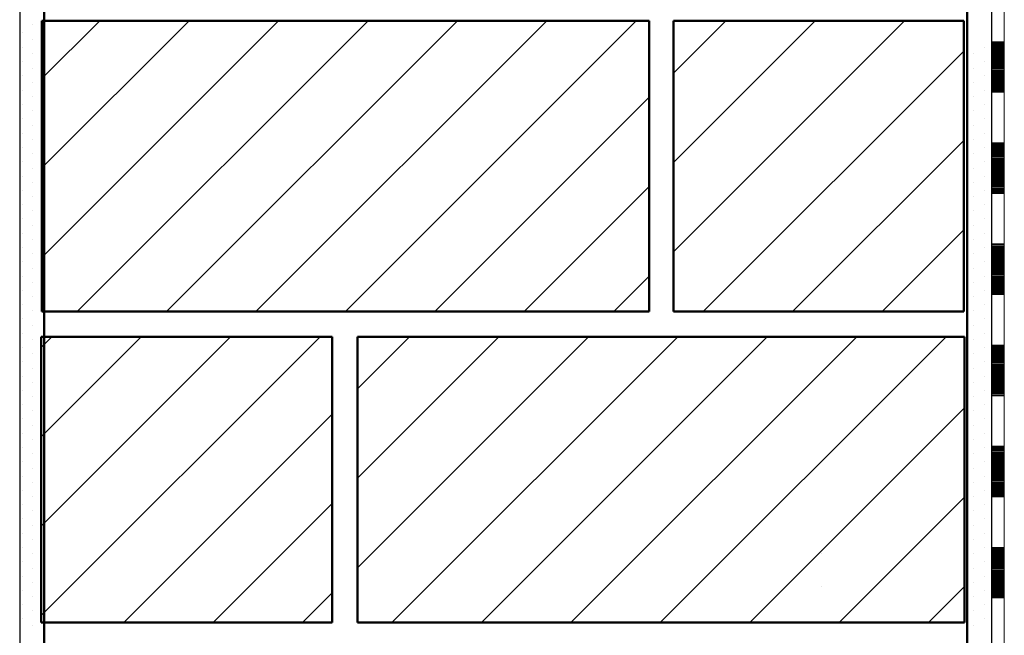
# Model space of a CAD drawing. Units: metres. Extents: x 5.8 to 26.1, y 5.6 to 15.6.
# Drawn here: x 13.6 to 14, y 12.5 to 12.7 of the extents above; entities that cross this region are included whole.
import ezdxf

# ---------------------------------------------------------------- set-up
doc = ezdxf.new("R2010")
doc.units = ezdxf.units.M
doc.linetypes.add('CONTINUA', pattern=[0])
doc.layers.add('STANDARD', color=7, linetype='Continuous', lineweight=25)
pattern_1 = [(45, (14.283247, 11.0462), (-0.0353553, 0.0353553), []), (45, (14.26557, 11.06388), (-0.0353553, 0.0353553), [])]

# ---------------------------------------------------------------- blocks, each defined once
blk = doc.blocks.new('ELEMENTO_RETINO_12')
at = {"layer": 'STANDARD', "color": 7, "linetype": 'CONTINUA', "lineweight": 18}
for p, q in [((-0.31971, 1.68828), (-0.31971, 1.70829)), ((-0.3147, 1.68828), (-0.3147, 1.70829)), ((-0.3147, 1.68828), (-0.3147, 1.70829)), ((-0.31971, 1.66828), (-0.31971, 1.68828)), ((-0.3147, 1.68828), (-0.31971, 1.68828)), ((-0.3147, 1.68788), (-0.31971, 1.68788)), ((-0.3147, 1.68748), (-0.31971, 1.68748)), ((-0.3147, 1.68708), (-0.31971, 1.68708)), ((-0.3147, 1.68668), (-0.31971, 1.68668)), ((-0.3147, 1.68628), (-0.31971, 1.68628)), ((-0.3147, 1.68588), (-0.31971, 1.68588)), ((-0.3147, 1.68548), (-0.31971, 1.68548)), ((-0.3147, 1.66828), (-0.3147, 1.68828)), ((-0.3147, 1.66828), (-0.3147, 1.68828)), ((-0.3147, 1.66828), (-0.3147, 1.68828)), ((-0.3147, 1.66828), (-0.3147, 1.68828)), ((-0.3147, 1.66828), (-0.3147, 1.68828)), ((-0.3147, 1.66828), (-0.3147, 1.68828)), ((-0.3147, 1.66828), (-0.3147, 1.68828)), ((-0.3147, 1.68508), (-0.31971, 1.68508)), ((-0.3147, 1.68468), (-0.31971, 1.68468)), ((-0.3147, 1.68428), (-0.31971, 1.68428)), ((-0.3147, 1.68388), (-0.31971, 1.68388)), ((-0.3147, 1.68348), (-0.31971, 1.68348)), ((-0.3147, 1.68308), (-0.31971, 1.68308)), ((-0.3147, 1.68268), (-0.31971, 1.68268)), ((-0.3147, 1.68228), (-0.31971, 1.68228)), ((-0.3147, 1.68188), (-0.31971, 1.68188)), ((-0.3147, 1.68148), (-0.31971, 1.68148)), ((-0.3147, 1.68108), (-0.31971, 1.68108)), ((-0.3147, 1.68068), (-0.31971, 1.68068)), ((-0.3147, 1.68028), (-0.31971, 1.68028)), ((-0.3147, 1.67988), (-0.31971, 1.67988)), ((-0.3147, 1.67948), (-0.31971, 1.67948)), ((-0.3147, 1.67908), (-0.31971, 1.67908)), ((-0.3147, 1.67868), (-0.31971, 1.67868)), ((-0.3147, 1.67828), (-0.31971, 1.67828)), ((-0.3147, 1.67788), (-0.31971, 1.67788)), ((-0.3147, 1.67748), (-0.31971, 1.67748)), ((-0.3147, 1.67708), (-0.31971, 1.67708)), ((-0.3147, 1.67668), (-0.31971, 1.67668)), ((-0.3147, 1.67628), (-0.31971, 1.67628)), ((-0.3147, 1.67588), (-0.31971, 1.67588)), ((-0.3147, 1.67548), (-0.31971, 1.67548)), ((-0.3147, 1.67508), (-0.31971, 1.67508)), ((-0.3147, 1.67468), (-0.31971, 1.67468)), ((-0.3147, 1.67428), (-0.31971, 1.67428)), ((-0.3147, 1.67388), (-0.31971, 1.67388)), ((-0.3147, 1.67348), (-0.31971, 1.67348)), ((-0.3147, 1.67308), (-0.31971, 1.67308)), ((-0.3147, 1.67268), (-0.31971, 1.67268)), ((-0.3147, 1.67228), (-0.31971, 1.67228)), ((-0.3147, 1.67188), (-0.31971, 1.67188)), ((-0.3147, 1.67148), (-0.31971, 1.67148)), ((-0.3147, 1.67108), (-0.31971, 1.67108)), ((-0.3147, 1.67068), (-0.31971, 1.67068)), ((-0.3147, 1.67028), (-0.31971, 1.67028)), ((-0.3147, 1.66988), (-0.31971, 1.66988)), ((-0.3147, 1.66948), (-0.31971, 1.66948)), ((-0.3147, 1.66908), (-0.31971, 1.66908)), ((-0.3147, 1.66868), (-0.31971, 1.66868)), ((-0.3147, 1.66828), (-0.31971, 1.66828)), ((-0.31971, 1.64827), (-0.31971, 1.66828)), ((-0.3147, 1.64827), (-0.3147, 1.66828)), ((-0.3147, 1.64827), (-0.3147, 1.66828)), ((-0.31971, 1.62827), (-0.31971, 1.64827)), ((-0.3147, 1.64827), (-0.31971, 1.64827)), ((-0.3147, 1.64787), (-0.31971, 1.64787)), ((-0.3147, 1.64747), (-0.31971, 1.64747)), ((-0.3147, 1.64707), (-0.31971, 1.64707)), ((-0.3147, 1.64667), (-0.31971, 1.64667)), ((-0.3147, 1.62827), (-0.3147, 1.64827)), ((-0.3147, 1.62827), (-0.3147, 1.64827)), ((-0.3147, 1.62827), (-0.3147, 1.64827)), ((-0.3147, 1.62827), (-0.3147, 1.64827)), ((-0.3147, 1.62827), (-0.3147, 1.64827)), ((-0.3147, 1.62827), (-0.3147, 1.64827)), ((-0.3147, 1.62827), (-0.3147, 1.64827)), ((-0.3147, 1.64627), (-0.31971, 1.64627)), ((-0.3147, 1.64587), (-0.31971, 1.64587)), ((-0.3147, 1.64547), (-0.31971, 1.64547)), ((-0.3147, 1.64507), (-0.31971, 1.64507)), ((-0.3147, 1.64467), (-0.31971, 1.64467)), ((-0.3147, 1.64427), (-0.31971, 1.64427)), ((-0.3147, 1.64387), (-0.31971, 1.64387)), ((-0.3147, 1.64347), (-0.31971, 1.64347)), ((-0.3147, 1.64307), (-0.31971, 1.64307)), ((-0.3147, 1.64267), (-0.31971, 1.64267)), ((-0.3147, 1.64227), (-0.31971, 1.64227)), ((-0.3147, 1.64187), (-0.31971, 1.64187)), ((-0.3147, 1.64147), (-0.31971, 1.64147)), ((-0.3147, 1.64107), (-0.31971, 1.64107)), ((-0.3147, 1.64067), (-0.31971, 1.64067)), ((-0.3147, 1.64027), (-0.31971, 1.64027)), ((-0.3147, 1.63987), (-0.31971, 1.63987)), ((-0.3147, 1.63947), (-0.31971, 1.63947)), ((-0.3147, 1.63907), (-0.31971, 1.63907)), ((-0.3147, 1.63867), (-0.31971, 1.63867)), ((-0.3147, 1.63827), (-0.31971, 1.63827)), ((-0.3147, 1.63787), (-0.31971, 1.63787)), ((-0.3147, 1.63747), (-0.31971, 1.63747)), ((-0.3147, 1.63707), (-0.31971, 1.63707)), ((-0.3147, 1.63667), (-0.31971, 1.63667)), ((-0.3147, 1.63627), (-0.31971, 1.63627)), ((-0.3147, 1.63587), (-0.31971, 1.63587)), ((-0.3147, 1.63547), (-0.31971, 1.63547)), ((-0.3147, 1.63507), (-0.31971, 1.63507)), ((-0.3147, 1.63467), (-0.31971, 1.63467)), ((-0.3147, 1.63427), (-0.31971, 1.63427)), ((-0.3147, 1.63387), (-0.31971, 1.63387)), ((-0.3147, 1.63347), (-0.31971, 1.63347)), ((-0.3147, 1.63307), (-0.31971, 1.63307)), ((-0.3147, 1.63267), (-0.31971, 1.63267)), ((-0.3147, 1.63227), (-0.31971, 1.63227)), ((-0.3147, 1.63187), (-0.31971, 1.63187)), ((-0.3147, 1.63147), (-0.31971, 1.63147)), ((-0.3147, 1.63107), (-0.31971, 1.63107)), ((-0.3147, 1.63067), (-0.31971, 1.63067)), ((-0.3147, 1.63027), (-0.31971, 1.63027)), ((-0.3147, 1.62987), (-0.31971, 1.62987)), ((-0.3147, 1.62947), (-0.31971, 1.62947)), ((-0.3147, 1.62907), (-0.31971, 1.62907)), ((-0.3147, 1.62867), (-0.31971, 1.62867)), ((-0.3147, 1.62827), (-0.31971, 1.62827)), ((-0.31971, 1.60826), (-0.31971, 1.62827)), ((-0.3147, 1.60826), (-0.3147, 1.62827)), ((-0.3147, 1.60826), (-0.3147, 1.62827)), ((-0.31971, 1.58826), (-0.31971, 1.60826)), ((-0.3147, 1.60826), (-0.31971, 1.60826)), ((-0.3147, 1.60786), (-0.31971, 1.60786)), ((-0.3147, 1.58826), (-0.3147, 1.60826)), ((-0.3147, 1.58826), (-0.3147, 1.60826)), ((-0.3147, 1.58826), (-0.3147, 1.60826)), ((-0.3147, 1.58826), (-0.3147, 1.60826)), ((-0.3147, 1.58826), (-0.3147, 1.60826)), ((-0.3147, 1.58826), (-0.3147, 1.60826)), ((-0.3147, 1.58826), (-0.3147, 1.60826)), ((-0.3147, 1.60746), (-0.31971, 1.60746)), ((-0.3147, 1.60706), (-0.31971, 1.60706)), ((-0.3147, 1.60666), (-0.31971, 1.60666)), ((-0.3147, 1.60626), (-0.31971, 1.60626)), ((-0.3147, 1.60586), (-0.31971, 1.60586)), ((-0.3147, 1.60546), (-0.31971, 1.60546)), ((-0.3147, 1.60506), (-0.31971, 1.60506)), ((-0.3147, 1.60466), (-0.31971, 1.60466)), ((-0.3147, 1.60426), (-0.31971, 1.60426)), ((-0.3147, 1.60386), (-0.31971, 1.60386)), ((-0.3147, 1.60346), (-0.31971, 1.60346)), ((-0.3147, 1.60306), (-0.31971, 1.60306)), ((-0.3147, 1.60266), (-0.31971, 1.60266)), ((-0.3147, 1.60226), (-0.31971, 1.60226)), ((-0.3147, 1.60186), (-0.31971, 1.60186)), ((-0.3147, 1.60146), (-0.31971, 1.60146)), ((-0.3147, 1.60106), (-0.31971, 1.60106)), ((-0.3147, 1.60066), (-0.31971, 1.60066)), ((-0.3147, 1.60026), (-0.31971, 1.60026)), ((-0.3147, 1.59986), (-0.31971, 1.59986)), ((-0.3147, 1.59946), (-0.31971, 1.59946)), ((-0.3147, 1.59906), (-0.31971, 1.59906)), ((-0.3147, 1.59866), (-0.31971, 1.59866)), ((-0.3147, 1.59826), (-0.31971, 1.59826)), ((-0.3147, 1.59786), (-0.31971, 1.59786)), ((-0.3147, 1.59746), (-0.31971, 1.59746)), ((-0.3147, 1.59706), (-0.31971, 1.59706)), ((-0.3147, 1.59666), (-0.31971, 1.59666)), ((-0.3147, 1.59626), (-0.31971, 1.59626)), ((-0.3147, 1.59586), (-0.31971, 1.59586)), ((-0.3147, 1.59546), (-0.31971, 1.59546)), ((-0.3147, 1.59506), (-0.31971, 1.59506)), ((-0.3147, 1.59466), (-0.31971, 1.59466)), ((-0.3147, 1.59426), (-0.31971, 1.59426)), ((-0.3147, 1.59386), (-0.31971, 1.59386)), ((-0.3147, 1.59346), (-0.31971, 1.59346)), ((-0.3147, 1.59306), (-0.31971, 1.59306)), ((-0.3147, 1.59266), (-0.31971, 1.59266)), ((-0.3147, 1.59226), (-0.31971, 1.59226)), ((-0.3147, 1.59186), (-0.31971, 1.59186)), ((-0.3147, 1.59146), (-0.31971, 1.59146)), ((-0.3147, 1.59106), (-0.31971, 1.59106)), ((-0.3147, 1.59066), (-0.31971, 1.59066)), ((-0.3147, 1.59026), (-0.31971, 1.59026)), ((-0.3147, 1.58986), (-0.31971, 1.58986)), ((-0.3147, 1.58946), (-0.31971, 1.58946)), ((-0.3147, 1.58906), (-0.31971, 1.58906)), ((-0.3147, 1.58866), (-0.31971, 1.58866)), ((-0.3147, 1.58826), (-0.31971, 1.58826)), ((-0.31971, 1.56825), (-0.31971, 1.58826)), ((-0.3147, 1.56825), (-0.3147, 1.58826)), ((-0.3147, 1.56825), (-0.3147, 1.58826)), ((-0.31971, 1.54825), (-0.31971, 1.56825)), ((-0.3147, 1.56825), (-0.31971, 1.56825)), ((-0.3147, 1.56785), (-0.31971, 1.56785)), ((-0.3147, 1.56745), (-0.31971, 1.56745)), ((-0.3147, 1.56705), (-0.31971, 1.56705)), ((-0.3147, 1.56665), (-0.31971, 1.56665)), ((-0.3147, 1.56625), (-0.31971, 1.56625)), ((-0.3147, 1.56585), (-0.31971, 1.56585)), ((-0.3147, 1.56545), (-0.31971, 1.56545)), ((-0.3147, 1.56505), (-0.31971, 1.56505)), ((-0.3147, 1.54825), (-0.3147, 1.56825)), ((-0.3147, 1.54825), (-0.3147, 1.56825)), ((-0.3147, 1.54825), (-0.3147, 1.56825)), ((-0.3147, 1.54825), (-0.3147, 1.56825)), ((-0.3147, 1.54825), (-0.3147, 1.56825)), ((-0.3147, 1.54825), (-0.3147, 1.56825)), ((-0.3147, 1.54825), (-0.3147, 1.56825)), ((-0.3147, 1.56465), (-0.31971, 1.56465)), ((-0.3147, 1.56425), (-0.31971, 1.56425)), ((-0.3147, 1.56385), (-0.31971, 1.56385)), ((-0.3147, 1.56345), (-0.31971, 1.56345)), ((-0.3147, 1.56305), (-0.31971, 1.56305)), ((-0.3147, 1.56265), (-0.31971, 1.56265)), ((-0.3147, 1.56225), (-0.31971, 1.56225)), ((-0.3147, 1.56185), (-0.31971, 1.56185)), ((-0.3147, 1.56145), (-0.31971, 1.56145)), ((-0.3147, 1.56105), (-0.31971, 1.56105)), ((-0.3147, 1.56065), (-0.31971, 1.56065)), ((-0.3147, 1.56025), (-0.31971, 1.56025)), ((-0.3147, 1.55985), (-0.31971, 1.55985)), ((-0.3147, 1.55945), (-0.31971, 1.55945)), ((-0.3147, 1.55905), (-0.31971, 1.55905)), ((-0.3147, 1.55865), (-0.31971, 1.55865)), ((-0.3147, 1.55825), (-0.31971, 1.55825)), ((-0.3147, 1.55785), (-0.31971, 1.55785)), ((-0.3147, 1.55745), (-0.31971, 1.55745)), ((-0.3147, 1.55705), (-0.31971, 1.55705)), ((-0.3147, 1.55665), (-0.31971, 1.55665)), ((-0.3147, 1.55625), (-0.31971, 1.55625)), ((-0.3147, 1.55585), (-0.31971, 1.55585)), ((-0.3147, 1.55545), (-0.31971, 1.55545)), ((-0.3147, 1.55505), (-0.31971, 1.55505)), ((-0.3147, 1.55465), (-0.31971, 1.55465)), ((-0.3147, 1.55425), (-0.31971, 1.55425)), ((-0.3147, 1.55385), (-0.31971, 1.55385)), ((-0.3147, 1.55345), (-0.31971, 1.55345)), ((-0.3147, 1.55305), (-0.31971, 1.55305)), ((-0.3147, 1.55265), (-0.31971, 1.55265)), ((-0.3147, 1.55225), (-0.31971, 1.55225)), ((-0.3147, 1.55185), (-0.31971, 1.55185)), ((-0.3147, 1.55145), (-0.31971, 1.55145)), ((-0.3147, 1.55105), (-0.31971, 1.55105)), ((-0.3147, 1.55065), (-0.31971, 1.55065)), ((-0.3147, 1.55025), (-0.31971, 1.55025)), ((-0.3147, 1.54985), (-0.31971, 1.54985)), ((-0.3147, 1.54945), (-0.31971, 1.54945)), ((-0.3147, 1.54905), (-0.31971, 1.54905)), ((-0.3147, 1.54865), (-0.31971, 1.54865)), ((-0.3147, 1.54825), (-0.31971, 1.54825)), ((-0.31971, 1.52824), (-0.31971, 1.54825)), ((-0.3147, 1.52824), (-0.3147, 1.54825)), ((-0.3147, 1.52824), (-0.3147, 1.54825)), ((-0.31971, 1.50824), (-0.31971, 1.52824)), ((-0.3147, 1.52824), (-0.31971, 1.52824)), ((-0.3147, 1.52784), (-0.31971, 1.52784)), ((-0.3147, 1.52744), (-0.31971, 1.52744)), ((-0.3147, 1.52704), (-0.31971, 1.52704)), ((-0.3147, 1.52664), (-0.31971, 1.52664)), ((-0.3147, 1.52624), (-0.31971, 1.52624)), ((-0.3147, 1.50824), (-0.3147, 1.52824)), ((-0.3147, 1.50824), (-0.3147, 1.52824)), ((-0.3147, 1.50824), (-0.3147, 1.52824)), ((-0.3147, 1.50824), (-0.3147, 1.52824)), ((-0.3147, 1.50824), (-0.3147, 1.52824)), ((-0.3147, 1.50824), (-0.3147, 1.52824)), ((-0.3147, 1.50824), (-0.3147, 1.52824)), ((-0.3147, 1.52584), (-0.31971, 1.52584)), ((-0.3147, 1.52544), (-0.31971, 1.52544)), ((-0.3147, 1.52504), (-0.31971, 1.52504)), ((-0.3147, 1.52464), (-0.31971, 1.52464)), ((-0.3147, 1.52424), (-0.31971, 1.52424)), ((-0.3147, 1.52384), (-0.31971, 1.52384)), ((-0.3147, 1.52344), (-0.31971, 1.52344)), ((-0.3147, 1.52304), (-0.31971, 1.52304)), ((-0.3147, 1.52264), (-0.31971, 1.52264)), ((-0.3147, 1.52224), (-0.31971, 1.52224)), ((-0.3147, 1.52184), (-0.31971, 1.52184)), ((-0.3147, 1.52144), (-0.31971, 1.52144)), ((-0.3147, 1.52104), (-0.31971, 1.52104)), ((-0.3147, 1.52064), (-0.31971, 1.52064)), ((-0.3147, 1.52024), (-0.31971, 1.52024)), ((-0.3147, 1.51984), (-0.31971, 1.51984)), ((-0.3147, 1.51944), (-0.31971, 1.51944)), ((-0.3147, 1.51904), (-0.31971, 1.51904)), ((-0.3147, 1.51864), (-0.31971, 1.51864)), ((-0.3147, 1.51824), (-0.31971, 1.51824)), ((-0.3147, 1.51784), (-0.31971, 1.51784)), ((-0.3147, 1.51744), (-0.31971, 1.51744)), ((-0.3147, 1.51704), (-0.31971, 1.51704)), ((-0.3147, 1.51664), (-0.31971, 1.51664)), ((-0.3147, 1.51624), (-0.31971, 1.51624)), ((-0.3147, 1.51584), (-0.31971, 1.51584)), ((-0.3147, 1.51544), (-0.31971, 1.51544)), ((-0.3147, 1.51504), (-0.31971, 1.51504)), ((-0.3147, 1.51464), (-0.31971, 1.51464)), ((-0.3147, 1.51424), (-0.31971, 1.51424)), ((-0.3147, 1.51384), (-0.31971, 1.51384)), ((-0.3147, 1.51344), (-0.31971, 1.51344)), ((-0.3147, 1.51304), (-0.31971, 1.51304)), ((-0.3147, 1.51264), (-0.31971, 1.51264)), ((-0.3147, 1.51224), (-0.31971, 1.51224)), ((-0.3147, 1.51184), (-0.31971, 1.51184)), ((-0.3147, 1.51144), (-0.31971, 1.51144)), ((-0.3147, 1.51104), (-0.31971, 1.51104)), ((-0.3147, 1.51064), (-0.31971, 1.51064)), ((-0.3147, 1.51024), (-0.31971, 1.51024)), ((-0.3147, 1.50984), (-0.31971, 1.50984)), ((-0.3147, 1.50944), (-0.31971, 1.50944)), ((-0.3147, 1.50904), (-0.31971, 1.50904)), ((-0.3147, 1.50864), (-0.31971, 1.50864)), ((-0.3147, 1.50824), (-0.31971, 1.50824)), ((-0.31971, 1.48823), (-0.31971, 1.50824)), ((-0.3147, 1.48823), (-0.3147, 1.50824)), ((-0.3147, 1.48823), (-0.3147, 1.50824)), ((-0.31971, 1.46823), (-0.31971, 1.48823)), ((-0.3147, 1.48823), (-0.31971, 1.48823)), ((-0.3147, 1.48783), (-0.31971, 1.48783)), ((-0.3147, 1.48743), (-0.31971, 1.48743)), ((-0.3147, 1.48703), (-0.31971, 1.48703)), ((-0.3147, 1.46823), (-0.3147, 1.48823)), ((-0.3147, 1.46823), (-0.3147, 1.48823)), ((-0.3147, 1.46823), (-0.3147, 1.48823)), ((-0.3147, 1.46823), (-0.3147, 1.48823)), ((-0.3147, 1.46823), (-0.3147, 1.48823)), ((-0.3147, 1.46823), (-0.3147, 1.48823)), ((-0.3147, 1.46823), (-0.3147, 1.48823)), ((-0.3147, 1.48663), (-0.31971, 1.48663)), ((-0.3147, 1.48623), (-0.31971, 1.48623)), ((-0.3147, 1.48583), (-0.31971, 1.48583)), ((-0.3147, 1.48543), (-0.31971, 1.48543)), ((-0.3147, 1.48503), (-0.31971, 1.48503)), ((-0.3147, 1.48463), (-0.31971, 1.48463)), ((-0.3147, 1.48423), (-0.31971, 1.48423)), ((-0.3147, 1.48383), (-0.31971, 1.48383)), ((-0.3147, 1.48343), (-0.31971, 1.48343)), ((-0.3147, 1.48303), (-0.31971, 1.48303)), ((-0.3147, 1.48263), (-0.31971, 1.48263)), ((-0.3147, 1.48223), (-0.31971, 1.48223)), ((-0.3147, 1.48183), (-0.31971, 1.48183)), ((-0.3147, 1.48143), (-0.31971, 1.48143)), ((-0.3147, 1.48103), (-0.31971, 1.48103)), ((-0.3147, 1.48063), (-0.31971, 1.48063)), ((-0.3147, 1.48023), (-0.31971, 1.48023)), ((-0.3147, 1.47983), (-0.31971, 1.47983)), ((-0.3147, 1.47943), (-0.31971, 1.47943)), ((-0.3147, 1.47903), (-0.31971, 1.47903)), ((-0.3147, 1.47863), (-0.31971, 1.47863)), ((-0.3147, 1.47823), (-0.31971, 1.47823)), ((-0.3147, 1.47783), (-0.31971, 1.47783)), ((-0.3147, 1.47743), (-0.31971, 1.47743)), ((-0.3147, 1.47703), (-0.31971, 1.47703)), ((-0.3147, 1.47663), (-0.31971, 1.47663)), ((-0.3147, 1.47623), (-0.31971, 1.47623)), ((-0.3147, 1.47583), (-0.31971, 1.47583)), ((-0.3147, 1.47543), (-0.31971, 1.47543)), ((-0.3147, 1.47503), (-0.31971, 1.47503)), ((-0.3147, 1.47463), (-0.31971, 1.47463)), ((-0.3147, 1.47423), (-0.31971, 1.47423)), ((-0.3147, 1.47383), (-0.31971, 1.47383)), ((-0.3147, 1.47343), (-0.31971, 1.47343)), ((-0.3147, 1.47303), (-0.31971, 1.47303)), ((-0.3147, 1.47263), (-0.31971, 1.47263)), ((-0.3147, 1.47223), (-0.31971, 1.47223)), ((-0.3147, 1.47183), (-0.31971, 1.47183)), ((-0.3147, 1.47143), (-0.31971, 1.47143)), ((-0.3147, 1.47103), (-0.31971, 1.47103)), ((-0.3147, 1.47063), (-0.31971, 1.47063)), ((-0.3147, 1.47023), (-0.31971, 1.47023)), ((-0.3147, 1.46983), (-0.31971, 1.46983)), ((-0.3147, 1.46943), (-0.31971, 1.46943)), ((-0.3147, 1.46903), (-0.31971, 1.46903)), ((-0.3147, 1.46863), (-0.31971, 1.46863)), ((-0.3147, 1.46823), (-0.31971, 1.46823)), ((-0.31971, 1.44822), (-0.31971, 1.46823)), ((-0.3147, 1.44822), (-0.3147, 1.46823)), ((-0.3147, 1.44822), (-0.3147, 1.46823))]:
    blk.add_line(p, q, dxfattribs=at)

msp = doc.modelspace()

# ---------------------------------------------------------------- hatches: boundary and pattern name
at = {"layer": 'STANDARD', "linetype": 'CONTINUA', "lineweight": 18}
h = msp.add_hatch(dxfattribs=at)
h.set_pattern_fill('TRATTEGGIO_255', scale=0.001, style=0, pattern_type=2)
h.set_pattern_definition(pattern_1)
h.paths.add_polyline_path([(13.82782, 12.6277), (13.58785, 12.6277), (13.58785, 12.7427), (13.82782, 12.7427)], flags=0)
h = msp.add_hatch(dxfattribs=at)
h.set_pattern_fill('TRATTEGGIO_255', scale=0.001, style=0, pattern_type=2)
h.set_pattern_definition(pattern_1)
h.paths.add_polyline_path([(13.95259, 12.6277), (13.83782, 12.6277), (13.83782, 12.7427), (13.95259, 12.7427)], flags=0)
h = msp.add_hatch(dxfattribs=at)
h.set_pattern_fill('TRATTEGGIO_255', scale=0.001, style=0, pattern_type=2)
h.set_pattern_definition(pattern_1)
h.paths.add_polyline_path([(13.58785, 12.50469), (13.70286, 12.50469), (13.70286, 12.61769), (13.58785, 12.61769)], flags=0)
at = {"layer": 'STANDARD', "linetype": 'CONTINUA', "lineweight": 25}
h = msp.add_hatch(dxfattribs=at)
h.set_pattern_fill('TRATTEGGIO_255', scale=0.001, style=0, pattern_type=2)
h.set_pattern_definition(pattern_1)
h.paths.add_polyline_path([(13.71285, 12.50469), (13.95285, 12.50469), (13.95285, 12.6177), (13.71285, 12.6177)], flags=0)

# ---------------------------------------------------------------- linework, layer by layer
at = {"layer": 'STANDARD', "color": 7, "linetype": 'CONTINUA', "lineweight": 25}
for p, q in [((13.5793, 13.81994), (13.5793, 12.00867)), ((13.96354, 13.73473), (13.96354, 12.00867))]:
    msp.add_line(p, q, dxfattribs=at)
at = {"layer": 'STANDARD', "color": 7, "linetype": 'CONTINUA', "lineweight": 50}
for p, q in [((13.58904, 13.60973), (13.58904, 12.00867)), ((13.95381, 13.60973), (13.95381, 12.00867)), ((13.58809, 12.7427), (13.58809, 12.6277)), ((13.58809, 12.7427), (13.82809, 12.7427)), ((13.82809, 12.7427), (13.82809, 12.6277)), ((13.83782, 12.7427), (13.83782, 12.6277)), ((13.83782, 12.7427), (13.95259, 12.7427)), ((13.95259, 12.7427), (13.95259, 12.6277)), ((13.82809, 12.6277), (13.58809, 12.6277)), ((13.95259, 12.6277), (13.83782, 12.6277)), ((13.70286, 12.61769), (13.58785, 12.61769)), ((13.58785, 12.61769), (13.58785, 12.50469)), ((13.70285, 12.6177), (13.58809, 12.6177)), ((13.70285, 12.50469), (13.70286, 12.61769)), ((13.95285, 12.6177), (13.71285, 12.6177)), ((13.71285, 12.50469), (13.71286, 12.61769)), ((13.95285, 12.6177), (13.71286, 12.61769)), ((13.95286, 12.5047), (13.95285, 12.6177)), ((13.70285, 12.50469), (13.58785, 12.50469)), ((13.95286, 12.5047), (13.71285, 12.50469))]:
    msp.add_line(p, q, dxfattribs=at)
at = {"layer": 'STANDARD', "color": 7, "linetype": 'CONTINUA', "lineweight": 25}
for points in [[(13.58449, 12.74118), (13.58449, 12.74118)], [(13.58038, 12.73802), (13.58038, 12.73802)], [(13.58449, 12.73553), (13.58449, 12.73553)], [(13.58038, 12.73222), (13.58038, 12.73222)], [(13.58449, 12.72972), (13.58449, 12.72972)], [(13.95645, 12.72972), (13.95645, 12.72972)], [(13.96056, 12.73222), (13.96056, 12.73222)], [(13.58038, 12.72656), (13.58038, 12.72656)], [(13.96056, 12.72656), (13.96056, 12.72656)], [(13.58038, 12.72091), (13.58038, 12.72091)], [(13.58449, 12.72407), (13.58449, 12.72407)], [(13.95645, 12.72407), (13.95645, 12.72407)], [(13.96056, 12.72091), (13.96056, 12.72091)], [(13.58449, 12.71842), (13.58449, 12.71842)], [(13.95645, 12.71842), (13.95645, 12.71842)], [(13.58038, 12.71526), (13.58038, 12.71526)], [(13.96056, 12.71526), (13.96056, 12.71526)], [(13.58038, 12.70961), (13.58038, 12.70961)], [(13.58449, 12.71277), (13.58449, 12.71277)], [(13.95645, 12.71277), (13.95645, 12.71277)], [(13.96056, 12.70961), (13.96056, 12.70961)], [(13.58449, 12.70712), (13.58449, 12.70712)], [(13.95645, 12.70712), (13.95645, 12.70712)], [(13.58038, 12.70396), (13.58038, 12.70396)], [(13.58449, 12.70146), (13.58449, 12.70146)], [(13.95645, 12.70146), (13.95645, 12.70146)], [(13.96056, 12.70396), (13.96056, 12.70396)], [(13.58038, 12.69831), (13.58038, 12.69831)], [(13.96056, 12.69831), (13.96056, 12.69831)], [(13.58449, 12.69581), (13.58449, 12.69581)], [(13.95645, 12.69581), (13.95645, 12.69581)], [(13.58038, 12.69265), (13.58038, 12.69265)], [(13.58449, 12.69016), (13.58449, 12.69016)], [(13.95645, 12.69016), (13.95645, 12.69016)], [(13.96056, 12.69265), (13.96056, 12.69265)], [(13.58038, 12.687), (13.58038, 12.687)], [(13.96056, 12.687), (13.96056, 12.687)], [(13.58449, 12.68451), (13.58449, 12.68451)], [(13.95645, 12.68451), (13.95645, 12.68451)], [(13.58038, 12.68135), (13.58038, 12.68135)], [(13.58449, 12.67886), (13.58449, 12.67886)], [(13.95645, 12.67886), (13.95645, 12.67886)], [(13.96056, 12.68135), (13.96056, 12.68135)], [(13.58038, 12.6757), (13.58038, 12.6757)], [(13.96056, 12.6757), (13.96056, 12.6757)], [(13.58038, 12.67005), (13.58038, 12.67005)], [(13.58449, 12.67321), (13.58449, 12.67321)], [(13.95645, 12.67321), (13.95645, 12.67321)], [(13.96056, 12.67005), (13.96056, 12.67005)], [(13.58449, 12.66755), (13.58449, 12.66755)], [(13.95645, 12.66755), (13.95645, 12.66755)], [(13.58038, 12.6644), (13.58038, 12.6644)], [(13.96056, 12.6644), (13.96056, 12.6644)], [(13.58038, 12.65874), (13.58038, 12.65874)], [(13.58449, 12.6619), (13.58449, 12.6619)], [(13.95645, 12.6619), (13.95645, 12.6619)], [(13.96056, 12.65874), (13.96056, 12.65874)], [(13.58449, 12.65625), (13.58449, 12.65625)], [(13.95645, 12.65625), (13.95645, 12.65625)], [(13.58038, 12.65309), (13.58038, 12.65309)], [(13.58449, 12.6506), (13.58449, 12.6506)], [(13.95645, 12.6506), (13.95645, 12.6506)], [(13.96056, 12.65309), (13.96056, 12.65309)], [(13.58038, 12.64744), (13.58038, 12.64744)], [(13.96056, 12.64744), (13.96056, 12.64744)], [(13.58449, 12.64495), (13.58449, 12.64495)], [(13.95645, 12.64495), (13.95645, 12.64495)], [(13.58038, 12.64179), (13.58038, 12.64179)], [(13.58449, 12.63929), (13.58449, 12.63929)], [(13.95645, 12.63929), (13.95645, 12.63929)], [(13.96056, 12.64179), (13.96056, 12.64179)], [(13.58038, 12.63614), (13.58038, 12.63614)], [(13.96056, 12.63614), (13.96056, 12.63614)], [(13.58449, 12.63364), (13.58449, 12.63364)], [(13.95645, 12.63364), (13.95645, 12.63364)], [(13.58038, 12.63049), (13.58038, 12.63049)], [(13.58449, 12.62799), (13.58449, 12.62799)], [(13.95645, 12.62799), (13.95645, 12.62799)], [(13.96056, 12.63049), (13.96056, 12.63049)], [(13.58038, 12.62483), (13.58038, 12.62483)], [(13.96056, 12.62483), (13.96056, 12.62483)], [(13.58449, 12.62234), (13.58449, 12.62234)], [(13.95645, 12.62234), (13.95645, 12.62234)], [(13.58038, 12.61918), (13.58038, 12.61918)], [(13.58449, 12.61669), (13.58449, 12.61669)], [(13.95645, 12.61669), (13.95645, 12.61669)], [(13.96056, 12.61918), (13.96056, 12.61918)], [(13.58038, 12.61353), (13.58038, 12.61353)], [(13.96056, 12.61353), (13.96056, 12.61353)], [(13.58038, 12.60788), (13.58038, 12.60788)], [(13.58449, 12.61104), (13.58449, 12.61104)], [(13.95645, 12.61104), (13.95645, 12.61104)], [(13.96056, 12.60788), (13.96056, 12.60788)], [(13.58449, 12.60538), (13.58449, 12.60538)], [(13.95645, 12.60538), (13.95645, 12.60538)], [(13.58038, 12.60223), (13.58038, 12.60223)], [(13.96056, 12.60223), (13.96056, 12.60223)], [(13.58038, 12.59657), (13.58038, 12.59657)], [(13.58449, 12.59973), (13.58449, 12.59973)], [(13.95645, 12.59973), (13.95645, 12.59973)], [(13.96056, 12.59657), (13.96056, 12.59657)], [(13.58449, 12.59408), (13.58449, 12.59408)], [(13.95645, 12.59408), (13.95645, 12.59408)], [(13.58038, 12.59092), (13.58038, 12.59092)], [(13.58449, 12.58843), (13.58449, 12.58843)], [(13.95645, 12.58843), (13.95645, 12.58843)], [(13.96056, 12.59092), (13.96056, 12.59092)], [(13.58038, 12.58527), (13.58038, 12.58527)], [(13.96056, 12.58527), (13.96056, 12.58527)], [(13.58449, 12.58278), (13.58449, 12.58278)], [(13.95645, 12.58278), (13.95645, 12.58278)], [(13.58038, 12.57962), (13.58038, 12.57962)], [(13.58449, 12.57713), (13.58449, 12.57713)], [(13.95645, 12.57713), (13.95645, 12.57713)], [(13.96056, 12.57962), (13.96056, 12.57962)], [(13.58038, 12.57397), (13.58038, 12.57397)], [(13.96056, 12.57397), (13.96056, 12.57397)], [(13.58449, 12.57147), (13.58449, 12.57147)], [(13.95645, 12.57147), (13.95645, 12.57147)], [(13.58038, 12.56832), (13.58038, 12.56832)], [(13.58449, 12.56582), (13.58449, 12.56582)], [(13.95645, 12.56582), (13.95645, 12.56582)], [(13.96056, 12.56832), (13.96056, 12.56832)], [(13.58038, 12.56266), (13.58038, 12.56266)], [(13.96056, 12.56266), (13.96056, 12.56266)], [(13.58449, 12.56017), (13.58449, 12.56017)], [(13.95645, 12.56017), (13.95645, 12.56017)], [(13.58038, 12.55701), (13.58038, 12.55701)], [(13.58449, 12.55452), (13.58449, 12.55452)], [(13.95645, 12.55452), (13.95645, 12.55452)], [(13.96056, 12.55701), (13.96056, 12.55701)], [(13.58038, 12.55136), (13.58038, 12.55136)], [(13.96056, 12.55136), (13.96056, 12.55136)], [(13.58038, 12.54571), (13.58038, 12.54571)], [(13.58449, 12.54887), (13.58449, 12.54887)], [(13.95645, 12.54887), (13.95645, 12.54887)], [(13.96056, 12.54571), (13.96056, 12.54571)], [(13.58449, 12.54322), (13.58449, 12.54322)], [(13.95645, 12.54322), (13.95645, 12.54322)], [(13.58038, 12.54006), (13.58038, 12.54006)], [(13.96056, 12.54006), (13.96056, 12.54006)], [(13.58038, 12.53441), (13.58038, 12.53441)], [(13.58449, 12.53756), (13.58449, 12.53756)], [(13.95645, 12.53756), (13.95645, 12.53756)], [(13.96056, 12.53441), (13.96056, 12.53441)], [(13.58449, 12.53191), (13.58449, 12.53191)], [(13.95645, 12.53191), (13.95645, 12.53191)], [(13.58038, 12.52875), (13.58038, 12.52875)], [(13.58449, 12.52626), (13.58449, 12.52626)], [(13.95645, 12.52626), (13.95645, 12.52626)], [(13.96056, 12.52875), (13.96056, 12.52875)], [(13.58038, 12.5231), (13.58038, 12.5231)], [(13.96056, 12.5231), (13.96056, 12.5231)], [(13.58449, 12.52061), (13.58449, 12.52061)], [(13.95645, 12.52061), (13.95645, 12.52061)], [(13.58038, 12.51745), (13.58038, 12.51745)], [(13.58449, 12.51496), (13.58449, 12.51496)], [(13.95645, 12.51496), (13.95645, 12.51496)], [(13.96056, 12.51745), (13.96056, 12.51745)], [(13.58038, 12.5118), (13.58038, 12.5118)], [(13.96056, 12.5118), (13.96056, 12.5118)], [(13.58449, 12.50931), (13.58449, 12.50931)], [(13.95645, 12.50931), (13.95645, 12.50931)], [(13.58038, 12.50615), (13.58038, 12.50615)], [(13.58449, 12.50365), (13.58449, 12.50365)], [(13.95645, 12.50365), (13.95645, 12.50365)], [(13.96056, 12.50615), (13.96056, 12.50615)]]:
    msp.add_lwpolyline(points, close=True, dxfattribs=at)
at = {"layer": 'STANDARD', "color": 7, "linetype": 'CONTINUA', "lineweight": 35}
for points in [[(13.8962, 12.53192), (13.8962, 12.53192)], [(13.8962, 12.51892), (13.8962, 12.51892)]]:
    msp.add_lwpolyline(points, close=True, dxfattribs=at)

# ---------------------------------------------------------------- block references
at = {"layer": 'STANDARD', "color": 7, "linetype": 'CONTINUA', "lineweight": 18}
msp.add_blockref('ELEMENTO_RETINO_12', (14.28325, 11.0462), dxfattribs=at)

doc.saveas('drawing.dxf')
